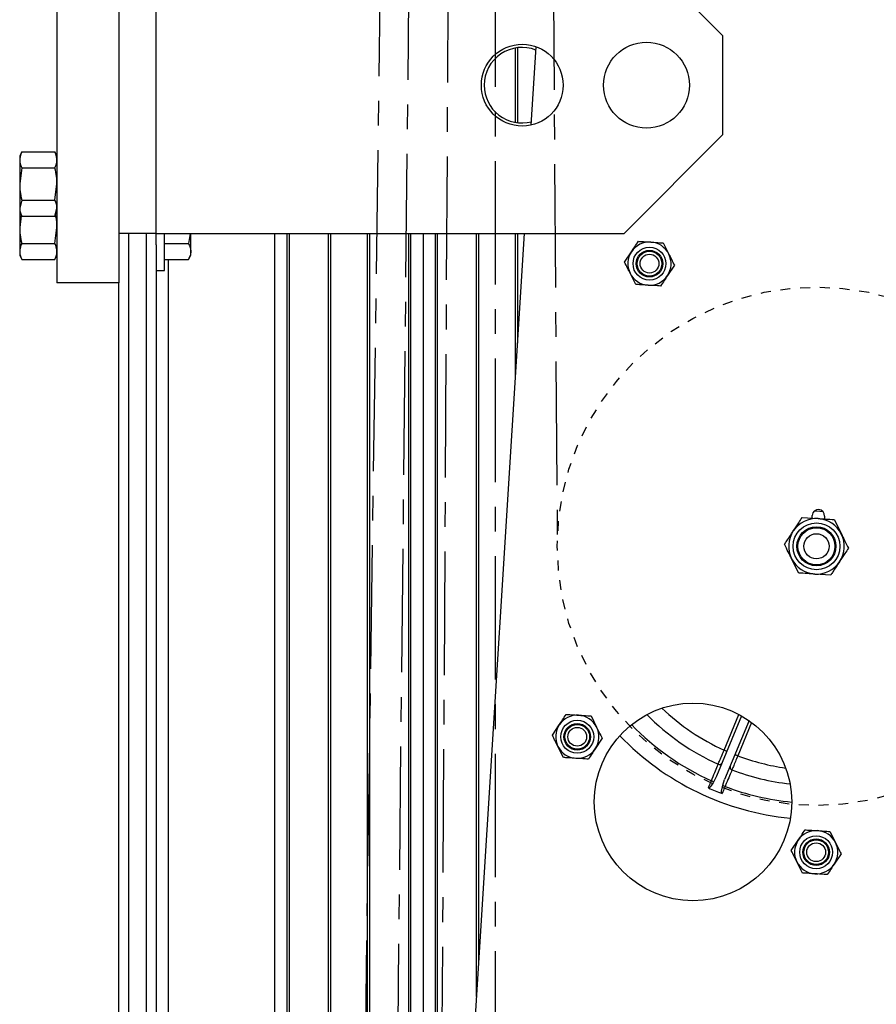
# Model space of a CAD drawing. Units: inches. Extents: x -241 to 1924, y -632 to 1190.
# Drawn here: x 100 to 109, y 435 to 444 of the extents above; entities that cross this region are included whole.
import ezdxf

# ---------------------------------------------------------------- set-up
doc = ezdxf.new("R2010")
doc.units = ezdxf.units.IN
doc.header["$MEASUREMENT"] = 0
doc.linetypes.add('CENTER', pattern=[2, 1.25, -0.25, 0.25, -0.25])
doc.linetypes.add('SMHIDDEN', pattern=[0.2, 0.1, -0.1])
doc.layers.get('0').update_dxf_attribs({"linetype": 'CONTINUOUS'})
doc.layers.add('JRC_Center', color=201, linetype='CENTER')
doc.layers.add('JRC_HiddenSm', color=241, linetype='SMHIDDEN')

# ---------------------------------------------------------------- blocks, each defined once
blk = doc.blocks.new('POWERLIFT_2')
at = {"linetype": 'Continuous', "lineweight": 25}
for p, q in [((-28.799, 456.3238), (-28.799, 452.3238)), ((-28.174, 456.3238), (-28.174, 452.3238)), ((-27.799, 455.8238), (-27.799, 452.8238)), ((-22.054, 454.8238), (-23.054, 455.8238)), ((-22.054, 453.8238), (-22.054, 454.8238)), ((-24.1545, 453.9466), (-24.1545, 454.7011)), ((-24.1345, 454.704), (-24.1345, 453.9437)), ((-23.9959, 453.9199), (-23.9461, 454.7132)), ((-23.054, 452.8238), (-22.054, 453.8238)), ((-29.1563, 453.6486), (-29.1766, 453.6051)), ((-29.1563, 453.6486), (-28.8193, 453.6486)), ((-28.799, 453.6051), (-28.8193, 453.6486)), ((-29.1766, 453.6051), (-29.1766, 453.5674)), ((-29.1766, 453.5674), (-29.1766, 453.3238)), ((-29.1563, 453.4862), (-29.1766, 453.3238)), ((-29.1563, 453.4862), (-28.8193, 453.4862)), ((-29.1766, 453.3238), (-29.1766, 453.0803)), ((-28.8193, 453.1615), (-28.799, 453.3238)), ((-29.1563, 453.1615), (-29.1766, 453.0803)), ((-29.1563, 453.1615), (-28.8193, 453.1615)), ((-29.1766, 453.0803), (-29.1766, 453.0426)), ((-29.1766, 453.0426), (-29.1563, 452.9991)), ((-29.1766, 453.0426), (-29.1766, 452.8838)), ((-28.8193, 452.9991), (-28.799, 453.0803)), ((-28.8193, 452.9991), (-28.799, 453.0426)), ((-29.1618, 453.002), (-29.1766, 452.8838)), ((-29.1563, 452.9991), (-28.8193, 452.9991)), ((-29.1766, 452.8838), (-29.1766, 452.6403)), ((-28.8193, 452.7215), (-28.799, 452.8838)), ((-27.799, 452.8238), (-28.174, 452.8238)), ((-28.074, 452.8238), (-28.074, 425.964)), ((-27.894, 425.964), (-27.894, 452.8238)), ((-27.799, 452.8238), (-23.054, 452.8238)), ((-27.794, 452.7066), (-27.794, 452.8238)), ((-27.711, 452.4464), (-27.711, 452.8238)), ((-27.4512, 452.8238), (-27.4681, 452.7216)), ((-27.443, 452.6405), (-27.443, 452.8238)), ((-26.592, 425.964), (-26.592, 452.8238)), ((-26.467, 425.964), (-26.467, 452.8238)), ((-26.447, 452.8238), (-26.447, 425.964)), ((-26.0495, 425.964), (-26.0495, 452.8238)), ((-26.0295, 452.8238), (-26.0295, 425.964)), ((-25.7502, 425.964), (-24.0647, 452.8238)), ((-25.6545, 427.4891), (-25.6545, 452.8238)), ((-25.6345, 452.8238), (-25.6345, 427.8078)), ((-25.237, 434.142), (-25.237, 452.8238)), ((-25.217, 452.8238), (-25.217, 434.4607)), ((-25.092, 452.8238), (-25.092, 436.4526)), ((-24.967, 438.4445), (-24.967, 452.8238)), ((-24.947, 452.8238), (-24.947, 438.7632)), ((-24.5495, 445.0974), (-24.5495, 452.8238)), ((-24.5295, 452.8238), (-24.5295, 445.4161)), ((-24.1545, 451.3918), (-24.1545, 452.8238)), ((-24.1345, 452.8238), (-24.1345, 451.7105)), ((-29.1766, 452.6403), (-29.1766, 452.6026)), ((-29.1563, 452.7215), (-28.8193, 452.7215)), ((-27.794, 452.7066), (-27.794, 426.0812)), ((-27.711, 452.7216), (-27.4681, 452.7216)), ((-27.443, 452.6029), (-27.443, 452.6405)), ((-22.6587, 452.7275), (-22.6025, 452.6144)), ((-29.1766, 452.6026), (-29.1563, 452.5591)), ((-29.1563, 452.5591), (-28.8193, 452.5591)), ((-28.8193, 452.5591), (-28.799, 452.6026)), ((-27.711, 452.5594), (-27.4681, 452.5594)), ((-27.674, 452.5594), (-27.674, 426.185)), ((-27.4681, 452.5594), (-27.443, 452.6029)), ((-23.0505, 452.5329), (-22.9806, 452.6381)), ((-27.794, 452.4464), (-27.711, 452.4464)), ((-22.5463, 452.5013), (-22.6162, 452.3961)), ((-22.9381, 452.3067), (-22.9943, 452.4198)), ((-28.174, 452.3238), (-28.799, 452.3238)), ((-28.174, 426.464), (-28.174, 452.3238)), ((-21.1521, 449.9402), (-21.1503, 449.9689)), ((-21.0255, 449.9611), (-21.0273, 449.9324)), ((-21.2518, 449.9465), (-21.0897, 449.9363)), ((-20.9276, 449.9261), (-20.8554, 449.7807)), ((-21.287, 449.3851), (-21.3592, 449.5305)), ((-20.9629, 449.3647), (-21.1249, 449.3749)), ((-23.3901, 447.938), (-23.3339, 447.8248)), ((-21.867, 447.9391), (-22.1202, 447.3278)), ((-22.0432, 447.5921), (-21.8935, 447.9535)), ((-21.7896, 447.8907), (-22.0371, 447.2934)), ((-21.7646, 447.8729), (-21.9046, 447.5347)), ((-23.7819, 447.7434), (-23.712, 447.8486)), ((-23.2777, 447.7117), (-23.3476, 447.6065)), ((-23.6696, 447.5171), (-23.7257, 447.6303)), ((-22.0432, 447.5921), (-22.0155, 447.5806)), ((-22.1202, 447.3278), (-22.1472, 447.2745)), ((-22.0556, 447.2366), (-22.0371, 447.2934)), ((-20.9705, 446.7691), (-20.9144, 446.656)), ((-21.3624, 446.5745), (-21.2925, 446.6797)), ((-21.25, 446.3483), (-21.3062, 446.4614)), ((-20.8582, 446.5429), (-20.9281, 446.4377))]:
    blk.add_line(p, q, dxfattribs=at)
at = {"linetype": 'Continuous', "lineweight": 25, "flags": 128}
for points in [[(-21.1265, 450.0142), (-21.1073, 450.0147), (-21.0408, 450.0085)], [(-21.9046, 447.5347), (-21.91, 447.5369), (-21.9152, 447.5391), (-21.92, 447.5411), (-21.9242, 447.5428), (-21.9277, 447.5442), (-21.9302, 447.5453), (-21.9318, 447.5459), (-21.9324, 447.5462)]]:
    blk.add_lwpolyline(points, dxfattribs=at)
at = {"linetype": 'Continuous', "lineweight": 25}
for centre, radius in [((-24.087, 454.3238), 0.4141), ((-22.829, 454.3238), 0.435), ((-22.7984, 452.5171), 0.1667), ((-22.7984, 452.5171), 0.1347), ((-22.7984, 452.5171), 0.125), ((-22.7984, 452.5171), 0.0952), ((-21.1073, 449.6556), 0.237), ((-21.1073, 449.6556), 0.1978), ((-21.1073, 449.6556), 0.1875), ((-21.1073, 449.6556), 0.1275), ((-22.3578, 447.0679), 1), ((-23.5298, 447.7275), 0.1667), ((-23.5298, 447.7275), 0.1347), ((-23.5298, 447.7275), 0.125), ((-23.5298, 447.7275), 0.0952), ((-21.1103, 446.5587), 0.1667), ((-21.1103, 446.5587), 0.1347), ((-21.1103, 446.5587), 0.125), ((-21.1103, 446.5587), 0.0952)]:
    blk.add_circle(centre, radius, dxfattribs=at)
for centre, radius, start, end in [((-24.0895, 454.3238), 0.3828, 68.33495, 180), ((-24.0895, 454.3238), 0.3828, 180, 284.48336), ((-22.7984, 452.5171), 0.2187, 86.40916, 146.40916), ((-22.7984, 452.5171), 0.2187, 26.40916, 86.40916), ((-22.7984, 452.5171), 0.2187, 146.40916, 206.40916), ((-22.7984, 452.5171), 0.2187, 326.40916, 26.40916), ((-22.7984, 452.5171), 0.2187, 206.40916, 266.40916), ((-22.7984, 452.5171), 0.2187, 266.40916, 326.40916), ((-21.0879, 449.965), 0.0625, 356.40916, 176.40916), ((-21.1073, 449.6556), 0.2812, 86.40916, 146.40916), ((-21.1073, 449.6556), 0.2812, 26.40916, 86.40916), ((-21.1073, 449.6556), 0.2812, 146.40916, 206.40916), ((-21.1073, 449.6556), 0.2812, 326.40916, 26.40916), ((-21.1073, 449.6556), 0.2812, 206.40916, 266.40916), ((-21.1073, 449.6556), 0.2812, 266.40916, 326.40916), ((-21.1073, 449.6556), 2.2658, 226.31362, 245.60315), ((-23.5298, 447.7275), 0.2187, 86.40916, 146.40916), ((-23.5298, 447.7275), 0.2187, 26.40916, 86.40916), ((-21.1073, 449.6556), 2.42, 224.758, 245.7058), ((-23.5298, 447.7275), 0.2187, 146.40916, 206.40916), ((-23.5298, 447.7275), 0.2187, 326.40916, 26.40916), ((-21.1073, 449.6556), 2.6013, 223.94255, 245.84452), ((-21.1073, 449.6556), 2.765, 223.89827, 264.51761), ((-23.5298, 447.7275), 0.2187, 206.40916, 266.40916), ((-23.5298, 447.7275), 0.2187, 266.40916, 326.40916), ((-22.0895, 447.4743), 0.0279, 241.134, 331.13189), ((-21.1073, 449.6556), 2.2658, 249.39685, 262.10226), ((-21.9552, 447.4187), 0.0279, 163.91782, 253.81741), ((-21.1073, 449.6556), 2.42, 249.2942, 263.65787), ((-22.1279, 447.3814), 0.1086, 246.1701, 259.75372), ((-21.1073, 449.6556), 2.6799, 245.8932, 249.1068), ((-21.9942, 447.325), 0.1077, 235.19712, 248.90169), ((-21.1073, 449.6556), 2.6013, 249.15548, 264.47332), ((-21.1103, 446.5587), 0.2187, 86.40916, 146.40916), ((-21.1103, 446.5587), 0.2187, 26.40916, 86.40916), ((-21.1103, 446.5587), 0.2187, 146.40916, 206.40916), ((-21.1103, 446.5587), 0.2187, 326.40916, 26.40916), ((-21.1103, 446.5587), 0.2187, 206.40916, 266.40916), ((-21.1103, 446.5587), 0.2187, 266.40916, 326.40916)]:
    blk.add_arc(centre, radius, start, end, dxfattribs=at)
for points, knots in [([(-29.1563, 453.6486), (-29.1594, 453.6418), (-29.1713, 453.6151), (-29.1744, 453.5878), (-29.1766, 453.5674)], [0, 0, 0, 0, 0.255015, 1, 1, 1, 1]), ([(-28.799, 453.5674), (-28.8013, 453.5878), (-28.8043, 453.6151), (-28.8162, 453.6418), (-28.8193, 453.6486)], [0, 0, 0, 0, 0.744985, 1, 1, 1, 1]), ([(-29.1766, 453.5674), (-29.1751, 453.551), (-29.1727, 453.5237), (-29.161, 453.497), (-29.1563, 453.4862)], [0, 0, 0, 0, 0.598353, 1, 1, 1, 1]), ([(-28.8193, 453.4862), (-28.8146, 453.497), (-28.8029, 453.5237), (-28.8005, 453.551), (-28.799, 453.5674)], [0, 0, 0, 0, 0.401647, 1, 1, 1, 1]), ([(-28.799, 453.3238), (-28.7999, 453.3491), (-28.8018, 453.4038), (-28.8132, 453.4574), (-28.8193, 453.4862)], [0, 0, 0, 0, 0.461761, 1, 1, 1, 1]), ([(-29.1766, 453.3238), (-29.1757, 453.2986), (-29.1738, 453.2439), (-29.1625, 453.1903), (-29.1563, 453.1615)], [0, 0, 0, 0, 0.46173, 1, 1, 1, 1]), ([(-28.799, 453.0803), (-28.7999, 453.0929), (-28.8018, 453.1203), (-28.8132, 453.147), (-28.8193, 453.1615)], [0, 0, 0, 0, 0.461756, 1, 1, 1, 1]), ([(-29.1766, 453.0803), (-29.1757, 453.0676), (-29.1738, 453.0403), (-29.1625, 453.0135), (-29.1563, 452.9991)], [0, 0, 0, 0, 0.461798, 1, 1, 1, 1]), ([(-28.799, 452.8838), (-28.7996, 452.9091), (-28.8006, 452.9493), (-28.8086, 452.9887), (-28.8116, 453.0033)], [0, 0, 0, 0, 0.629105, 1, 1, 1, 1]), ([(-29.1766, 452.8838), (-29.1757, 452.8586), (-29.1738, 452.8039), (-29.1625, 452.7503), (-29.1563, 452.7215)], [0, 0, 0, 0, 0.461787, 1, 1, 1, 1]), ([(-22.9806, 452.6381), (-22.9697, 452.6545), (-22.9462, 452.69), (-22.9232, 452.7247), (-22.9107, 452.7433)], [0, 0, 0, 0, 0.461707, 1, 1, 1, 1]), ([(-22.9107, 452.7433), (-22.8941, 452.7423), (-22.8526, 452.7397), (-22.8101, 452.737), (-22.7847, 452.7354)], [0, 0, 0, 0, 0.401711, 1, 1, 1, 1]), ([(-29.1563, 452.7215), (-29.1594, 452.7147), (-29.1713, 452.688), (-29.1744, 452.6607), (-29.1766, 452.6403)], [0, 0, 0, 0, 0.254967, 1, 1, 1, 1]), ([(-29.1766, 452.6403), (-29.1751, 452.6239), (-29.1727, 452.5966), (-29.161, 452.5698), (-29.1563, 452.5591)], [0, 0, 0, 0, 0.598353, 1, 1, 1, 1]), ([(-28.799, 452.6403), (-28.8013, 452.6607), (-28.8043, 452.688), (-28.8162, 452.7147), (-28.8193, 452.7215)], [0, 0, 0, 0, 0.745033, 1, 1, 1, 1]), ([(-28.8193, 452.5591), (-28.8146, 452.5698), (-28.8029, 452.5966), (-28.8005, 452.6239), (-28.799, 452.6403)], [0, 0, 0, 0, 0.401647, 1, 1, 1, 1]), ([(-27.4681, 452.7216), (-27.4611, 452.7084), (-27.4469, 452.6818), (-27.4443, 452.6544), (-27.443, 452.6405)], [0, 0, 0, 0, 0.495447, 1, 1, 1, 1]), ([(-27.443, 452.6405), (-27.443, 452.6386), (-27.4434, 452.6112), (-27.4562, 452.5843), (-27.4681, 452.5594)], [0, 0, 0, 0, 0.070193, 1, 1, 1, 1]), ([(-22.7847, 452.7354), (-22.7531, 452.7334), (-22.7106, 452.7308), (-22.6692, 452.7282), (-22.6587, 452.7275)], [0, 0, 0, 0, 0.745031, 1, 1, 1, 1]), ([(-22.6025, 452.6144), (-22.5937, 452.5968), (-22.5748, 452.5587), (-22.5563, 452.5214), (-22.5463, 452.5013)], [0, 0, 0, 0, 0.461786, 1, 1, 1, 1]), ([(-22.9943, 452.4198), (-23.0031, 452.4374), (-23.022, 452.4755), (-23.0405, 452.5128), (-23.0505, 452.5329)], [0, 0, 0, 0, 0.461703, 1, 1, 1, 1]), ([(-22.6162, 452.3961), (-22.6271, 452.3797), (-22.6506, 452.3443), (-22.6736, 452.3096), (-22.686, 452.2909)], [0, 0, 0, 0, 0.461808, 1, 1, 1, 1]), ([(-22.8121, 452.2988), (-22.8375, 452.3004), (-22.88, 452.3031), (-22.9215, 452.3057), (-22.9381, 452.3067)], [0, 0, 0, 0, 0.598366, 1, 1, 1, 1]), ([(-22.686, 452.2909), (-22.6966, 452.2915), (-22.738, 452.2941), (-22.7805, 452.2968), (-22.8121, 452.2988)], [0, 0, 0, 0, 0.255042, 1, 1, 1, 1]), ([(-21.3416, 449.8112), (-21.3235, 449.8385), (-21.2932, 449.884), (-21.2636, 449.9286), (-21.2518, 449.9465)], [0, 0, 0, 0, 0.598338, 1, 1, 1, 1]), ([(-21.0897, 449.9363), (-21.0645, 449.9347), (-21.0099, 449.9313), (-20.9564, 449.9279), (-20.9276, 449.9261)], [0, 0, 0, 0, 0.461777, 1, 1, 1, 1]), ([(-21.4314, 449.6759), (-21.4239, 449.6873), (-21.3944, 449.7317), (-21.3641, 449.7772), (-21.3416, 449.8112)], [0, 0, 0, 0, 0.254972, 1, 1, 1, 1]), ([(-20.8554, 449.7807), (-20.8442, 449.7581), (-20.8198, 449.7091), (-20.796, 449.6611), (-20.7832, 449.6353)], [0, 0, 0, 0, 0.461756, 1, 1, 1, 1]), ([(-21.3592, 449.5305), (-21.3704, 449.5531), (-21.3948, 449.6021), (-21.4186, 449.6501), (-21.4314, 449.6759)], [0, 0, 0, 0, 0.461781, 1, 1, 1, 1]), ([(-20.7832, 449.6353), (-20.7951, 449.6174), (-20.8246, 449.5728), (-20.8549, 449.5273), (-20.873, 449.5)], [0, 0, 0, 0, 0.40169, 1, 1, 1, 1]), ([(-20.873, 449.5), (-20.8956, 449.466), (-20.9258, 449.4205), (-20.9553, 449.3761), (-20.9629, 449.3647)], [0, 0, 0, 0, 0.745028, 1, 1, 1, 1]), ([(-21.1249, 449.3749), (-21.1501, 449.3765), (-21.2047, 449.3799), (-21.2582, 449.3833), (-21.287, 449.3851)], [0, 0, 0, 0, 0.461777, 1, 1, 1, 1]), ([(-23.712, 447.8486), (-23.7012, 447.8649), (-23.6776, 447.9004), (-23.6546, 447.9351), (-23.6422, 447.9538)], [0, 0, 0, 0, 0.461748, 1, 1, 1, 1]), ([(-23.6422, 447.9538), (-23.6255, 447.9527), (-23.584, 447.9501), (-23.5415, 447.9475), (-23.5161, 447.9459)], [0, 0, 0, 0, 0.401682, 1, 1, 1, 1]), ([(-23.5161, 447.9459), (-23.4845, 447.9439), (-23.442, 447.9412), (-23.4006, 447.9386), (-23.3901, 447.938)], [0, 0, 0, 0, 0.745008, 1, 1, 1, 1]), ([(-23.3339, 447.8248), (-23.3251, 447.8072), (-23.3062, 447.7691), (-23.2877, 447.7318), (-23.2777, 447.7117)], [0, 0, 0, 0, 0.461768, 1, 1, 1, 1]), ([(-23.7257, 447.6303), (-23.7345, 447.6479), (-23.7534, 447.686), (-23.7719, 447.7233), (-23.7819, 447.7434)], [0, 0, 0, 0, 0.461786, 1, 1, 1, 1]), ([(-23.3476, 447.6065), (-23.3585, 447.5902), (-23.382, 447.5547), (-23.4051, 447.52), (-23.4175, 447.5013)], [0, 0, 0, 0, 0.461768, 1, 1, 1, 1]), ([(-22.103, 447.4499), (-22.0976, 447.4626), (-22.0869, 447.4881), (-22.0653, 447.5396), (-22.0502, 447.5756), (-22.0432, 447.5921)], [0, 0, 0, 0, 0.350658, 0.701346, 1, 1, 1, 1]), ([(-23.5435, 447.5092), (-23.5689, 447.5108), (-23.6114, 447.5135), (-23.6529, 447.5161), (-23.6696, 447.5171)], [0, 0, 0, 0, 0.598323, 1, 1, 1, 1]), ([(-23.4175, 447.5013), (-23.428, 447.502), (-23.4694, 447.5046), (-23.5119, 447.5072), (-23.5435, 447.5092)], [0, 0, 0, 0, 0.254989, 1, 1, 1, 1]), ([(-21.9046, 447.5347), (-21.9126, 447.5152), (-21.9286, 447.4761), (-21.9491, 447.4258), (-21.9586, 447.4025), (-21.963, 447.3919)], [0, 0, 0, 0, 0.350817, 0.701706, 1, 1, 1, 1]), ([(-22.1718, 447.2821), (-22.1602, 447.3103), (-22.1371, 447.3667), (-22.1149, 447.4208), (-22.1053, 447.4441), (-22.103, 447.4499)], [0, 0, 0, 0, 0.428501, 0.857003, 1, 1, 1, 1]), ([(-21.963, 447.3919), (-21.9709, 447.3729), (-21.9868, 447.3349), (-22.0132, 447.2718), (-22.029, 447.234), (-22.0329, 447.2246)], [0, 0, 0, 0, 0.428391, 0.856747, 1, 1, 1, 1]), ([(-22.2019, 447.2094), (-22.1944, 447.2276), (-22.1843, 447.2518), (-22.1743, 447.276), (-22.1718, 447.2821)], [0, 0, 0, 0, 0.751341, 1, 1, 1, 1]), ([(-22.1472, 447.2745), (-22.1572, 447.257), (-22.1695, 447.235), (-22.1881, 447.2146), (-22.1952, 447.2097), (-22.1992, 447.2088), (-22.2009, 447.209), (-22.2017, 447.2093), (-22.2019, 447.2094)], [0, 0, 0, 0, 0.684722, 0.856003, 0.942219, 0.971242, 0.992897, 1, 1, 1, 1]), ([(-22.063, 447.1519), (-22.0632, 447.152), (-22.064, 447.1523), (-22.0654, 447.1534), (-22.0675, 447.1568), (-22.0691, 447.1653), (-22.0678, 447.1929), (-22.061, 447.2172), (-22.0556, 447.2366)], [0, 0, 0, 0, 0.007171, 0.028734, 0.057716, 0.14401, 0.315288, 1, 1, 1, 1]), ([(-22.0329, 447.2246), (-22.0405, 447.2064), (-22.0505, 447.1821), (-22.0605, 447.1579), (-22.063, 447.1519)], [0, 0, 0, 0, 0.751207, 1, 1, 1, 1]), ([(-21.2925, 446.6797), (-21.2816, 446.6961), (-21.2581, 446.7316), (-21.235, 446.7663), (-21.2226, 446.785)], [0, 0, 0, 0, 0.461748, 1, 1, 1, 1]), ([(-21.2226, 446.785), (-21.206, 446.7839), (-21.1645, 446.7813), (-21.122, 446.7786), (-21.0966, 446.777)], [0, 0, 0, 0, 0.401682, 1, 1, 1, 1]), ([(-21.0966, 446.777), (-21.0649, 446.7751), (-21.0225, 446.7724), (-20.9811, 446.7698), (-20.9705, 446.7691)], [0, 0, 0, 0, 0.745012, 1, 1, 1, 1]), ([(-21.3062, 446.4614), (-21.3149, 446.479), (-21.3339, 446.5171), (-21.3524, 446.5545), (-21.3624, 446.5745)], [0, 0, 0, 0, 0.461786, 1, 1, 1, 1]), ([(-20.9144, 446.656), (-20.9056, 446.6384), (-20.8867, 446.6003), (-20.8682, 446.563), (-20.8582, 446.5429)], [0, 0, 0, 0, 0.461768, 1, 1, 1, 1]), ([(-20.9281, 446.4377), (-20.9389, 446.4213), (-20.9625, 446.3859), (-20.9855, 446.3512), (-20.9979, 446.3325)], [0, 0, 0, 0, 0.461768, 1, 1, 1, 1]), ([(-21.124, 446.3404), (-21.1494, 446.342), (-21.1919, 446.3447), (-21.2334, 446.3473), (-21.25, 446.3483)], [0, 0, 0, 0, 0.598323, 1, 1, 1, 1]), ([(-20.9979, 446.3325), (-21.0085, 446.3332), (-21.0499, 446.3358), (-21.0923, 446.3384), (-21.124, 446.3404)], [0, 0, 0, 0, 0.254989, 1, 1, 1, 1])]:
    blk.add_open_spline(points, degree=3, knots=knots, dxfattribs=at)
at = {"layer": 'JRC_HiddenSm'}
blk.add_circle((-21.1073, 449.6556), 2.6247, dxfattribs=at)

msp = doc.modelspace()

# ---------------------------------------------------------------- linework, layer by layer
at = {"layer": 'JRC_Center'}
for p, q in [((104.7344, 527.147), (102.846, 393.9013)), ((104.734, 527.115), (103.4776, 409.1485)), ((104.7339, 527.0905), (104.1056, 419.1441)), ((104.7339, 527.046), (104.7336, 429.1371)), ((104.7341, 527.0134), (105.3618, 439.1267))]:
    msp.add_line(p, q, dxfattribs=at)

# ---------------------------------------------------------------- block references
msp.add_blockref('POWERLIFT_2', (129.0938, -10.51))

doc.saveas('drawing.dxf')
